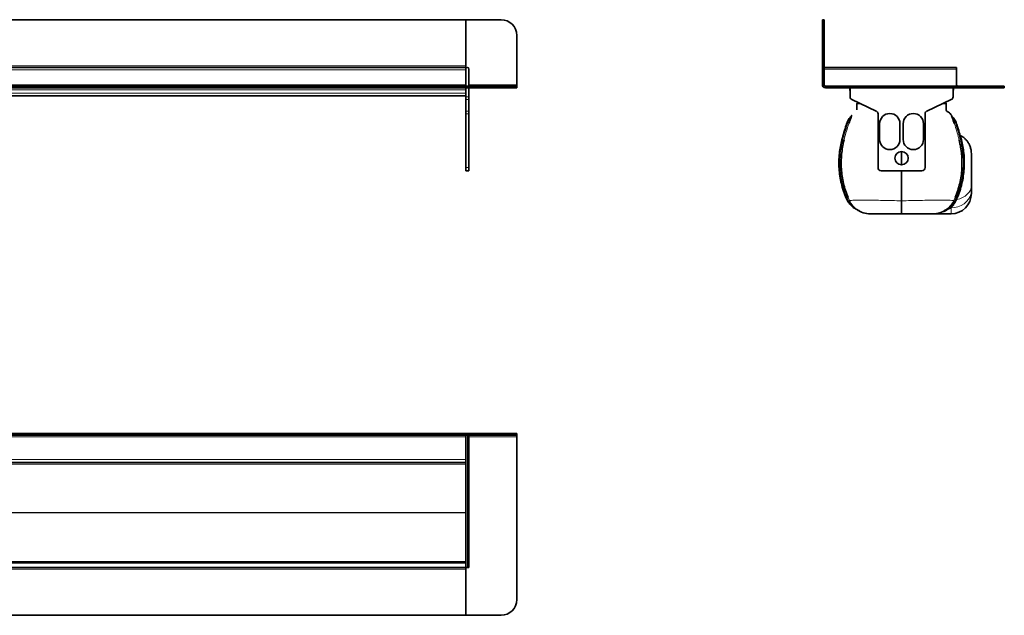
# Model space of a CAD drawing. Units: millimetres. Extents: x 378 to 1634, y 584 to 964.
# Drawn here: x 1006 to 1634, y 584 to 964 of the extents above; entities that cross this region are included whole.
import ezdxf

# ---------------------------------------------------------------- set-up
doc = ezdxf.new("R2010")
doc.units = ezdxf.units.MM
doc.header["$LTSCALE"] = 5

msp = doc.modelspace()

# ---------------------------------------------------------------- linework, layer by layer
at = {"color": 7, "linetype": 'Continuous', "lineweight": 35}
for p, q in [((410.61, 964.48), (1290.61, 964.48)), ((1290.61, 964.48), (1290.61, 934.98)), ((1290.61, 964.48), (1313.11, 964.48)), ((1518.06, 964.48), (1519.06, 964.48)), ((1518.06, 954.48), (1518.06, 964.48)), ((1519.06, 964.48), (1519.09, 964.48)), ((1519.06, 964.48), (1519.06, 954.48)), ((1519.09, 934.98), (1519.09, 964.48)), ((1323.11, 954.48), (1323.11, 922.98)), ((1518.06, 954.48), (1518.06, 922.98)), ((1519.06, 954.48), (1519.06, 922.98)), ((1290.61, 933.98), (410.61, 933.98)), ((1290.61, 933.98), (410.61, 933.98)), ((1290.61, 933.98), (1290.61, 934.98)), ((1290.61, 933.98), (1290.61, 932.98)), ((1290.61, 932.98), (1290.61, 922.98)), ((1290.61, 932.48), (1290.61, 922.98)), ((1292.61, 932.98), (1292.61, 921.98)), ((1603.59, 933.98), (1519.09, 933.98)), ((1519.09, 932.98), (1519.09, 933.98)), ((1519.09, 922.98), (1519.09, 932.98)), ((1603.59, 933.98), (1603.59, 932.98)), ((1603.59, 932.98), (1603.59, 921.98)), ((1290.61, 921.98), (410.61, 921.98)), ((1290.61, 920.98), (410.61, 920.98)), ((1290.61, 921.98), (1290.61, 922.98)), ((1290.61, 920.98), (1290.61, 921.98)), ((1290.61, 921.98), (1313.11, 921.98)), ((1290.61, 919.65), (1290.61, 920.98)), ((1290.61, 920.98), (1313.11, 920.98)), ((1290.61, 918.89), (1290.61, 919.65)), ((1290.61, 918.89), (1290.61, 915.26)), ((1292.61, 920.98), (1292.61, 915.26)), ((1313.11, 921.98), (1323.11, 921.98)), ((1323.11, 920.98), (1313.11, 920.98)), ((1323.11, 921.98), (1323.11, 922.98)), ((1323.11, 921.98), (1323.11, 920.98)), ((1624.06, 921.98), (1520.06, 921.98)), ((1624.06, 920.98), (1520.06, 920.98)), ((1535.59, 920.98), (1535.59, 919.65)), ((1535.69, 915.26), (1535.69, 920.98)), ((1601.44, 920.98), (1601.44, 915.26)), ((1601.59, 919.65), (1601.59, 920.98)), ((1624.06, 921.98), (1634.06, 921.98)), ((1634.06, 920.98), (1624.06, 920.98)), ((1634.09, 921.98), (1634.06, 921.98)), ((1634.06, 921.98), (1634.06, 920.98)), ((1634.09, 920.98), (1634.06, 920.98)), ((1634.09, 920.98), (1634.09, 921.98)), ((933.57, 915.89), (1290.61, 915.89)), ((1290.61, 913.45), (1290.61, 915.26)), ((1290.61, 913.45), (1290.61, 906.19)), ((1292.61, 915.26), (1292.61, 913.45)), ((1292.61, 913.45), (1292.61, 906.19)), ((1552.41, 906.19), (1536.84, 913.45)), ((1540.59, 911.7), (1540.59, 910.99)), ((1540.59, 910.99), (1542.12, 910.99)), ((1600.28, 913.45), (1584.72, 906.19)), ((1595.01, 910.99), (1596.59, 910.99)), ((1596.59, 911.72), (1596.59, 910.99)), ((1290.61, 904.38), (1290.61, 906.19)), ((1290.61, 904.38), (1290.61, 870.08)), ((1292.61, 906.19), (1292.61, 904.38)), ((1292.61, 904.38), (1292.61, 870.08)), ((1553.56, 870.08), (1553.56, 904.38)), ((1583.56, 904.38), (1583.56, 870.08)), ((1536.35, 902.74), (1536.2, 902.6)), ((1554.56, 888.08), (1554.56, 898.08)), ((1567.56, 898.08), (1567.56, 888.08)), ((1569.56, 888.08), (1569.56, 898.08)), ((1582.56, 898.08), (1582.56, 888.08)), ((1600.83, 902.74), (1600.98, 902.6)), ((1290.61, 868.08), (1290.61, 870.08)), ((1292.61, 868.08), (1290.61, 868.08)), ((1292.61, 870.08), (1292.61, 868.08)), ((1581.56, 868.08), (1555.56, 868.08)), ((1613.09, 855.39), (1613.09, 853.54)), ((1534.42, 848.3), (1533.27, 850.48)), ((1602.76, 848.3), (1603.91, 850.48)), ((1540.75, 842.8), (1540.63, 842.88)), ((1540.73, 842.79), (1541.22, 842.58)), ((1541.51, 842.43), (1541, 842.65)), ((1595.66, 842.43), (1596.18, 842.65)), ((1596.45, 842.79), (1595.96, 842.58)), ((1588.09, 840.54), (1600.09, 840.54)), ((410.61, 700.28), (1290.61, 700.28)), ((410.61, 699.28), (1290.61, 699.28)), ((1290.61, 700.31), (1290.61, 699.31)), ((1290.61, 700.31), (1313.11, 700.31)), ((1290.61, 700.28), (1290.61, 699.28)), ((1290.61, 699.31), (1313.11, 699.31)), ((1290.61, 698.28), (1290.61, 699.28)), ((1290.61, 699.28), (1291.61, 699.28)), ((1290.61, 683.78), (1290.61, 698.28)), ((1291.61, 699.28), (1292.61, 699.28)), ((1292.61, 699.28), (1292.61, 614.78)), ((1313.11, 700.31), (1323.11, 700.31)), ((1323.11, 699.31), (1313.11, 699.31)), ((1323.11, 700.31), (1323.11, 699.31)), ((1323.11, 698.31), (1323.11, 699.31)), ((1323.11, 594.31), (1323.11, 698.31)), ((1290.61, 681.78), (410.61, 681.78)), ((1290.61, 683.78), (1290.61, 682.05)), ((1290.61, 617.69), (1290.61, 682.05)), ((410.61, 617.78), (1290.61, 617.78)), ((1290.61, 617.69), (1290.61, 614.87)), ((410.61, 614.78), (1290.61, 614.78)), ((1290.61, 614.78), (1290.61, 614.87)), ((1290.61, 613.78), (1290.61, 614.78)), ((1291.61, 614.78), (1290.61, 614.78)), ((1290.61, 613.78), (1290.61, 584.28)), ((1290.61, 613.78), (1290.61, 584.31)), ((1292.61, 614.78), (1291.61, 614.78)), ((1290.61, 584.28), (410.61, 584.28)), ((1290.61, 584.31), (1313.11, 584.31))]:
    msp.add_line(p, q, dxfattribs=at)
at = {"color": 8, "linetype": 'Continuous', "lineweight": 18}
for p, q in [((1519.06, 954.48), (1518.06, 954.48)), ((1290.61, 934.98), (410.61, 934.98)), ((410.61, 932.48), (1290.61, 932.48)), ((1519.06, 934.98), (1519.09, 934.98)), ((1603.59, 932.98), (1519.09, 932.98)), ((1290.61, 922.98), (410.61, 922.98)), ((410.61, 919.65), (1290.61, 919.65)), ((410.61, 917.65), (1290.61, 917.65)), ((1323.11, 922.98), (1292.61, 922.98)), ((1313.11, 920.98), (1313.11, 921.98)), ((1519.06, 922.98), (1518.06, 922.98)), ((1520.06, 921.98), (1520.06, 920.98)), ((1535.59, 919.65), (1535.69, 919.65)), ((1601.59, 919.65), (1601.44, 919.65)), ((1624.06, 920.98), (1624.06, 921.98)), ((933.57, 915.89), (1290.61, 915.89)), ((1290.61, 915.26), (1292.61, 915.26)), ((1292.61, 913.45), (1290.61, 913.45)), ((1290.61, 906.19), (1292.61, 906.19)), ((1292.61, 904.38), (1290.61, 904.38)), ((1536.76, 903.36), (1536.92, 903.48)), ((1600.42, 903.36), (1600.26, 903.48)), ((1290.61, 870.08), (1292.61, 870.08)), ((1534.68, 848.79), (1533.75, 850.68)), ((1534.46, 850.98), (1535.37, 848.98)), ((1534.77, 848.62), (1534.68, 848.79)), ((1535.37, 848.98), (1535.45, 848.82)), ((1601.8, 848.98), (1601.73, 848.82)), ((1602.72, 850.98), (1601.8, 848.98)), ((1602.41, 848.62), (1602.5, 848.79)), ((1602.5, 848.79), (1603.43, 850.68)), ((1540.75, 842.8), (1540.63, 842.88)), ((1600.09, 840.54), (1600.09, 844.39)), ((410.61, 698.28), (1290.61, 698.28)), ((1291.61, 614.78), (1291.61, 699.28)), ((1292.61, 698.31), (1323.11, 698.31)), ((1313.11, 699.31), (1313.11, 700.31)), ((1290.61, 683.78), (410.61, 683.78)), ((410.61, 680.84), (1290.61, 680.84)), ((933.61, 649.84), (1290.61, 649.84)), ((933.61, 649.72), (1290.61, 649.72)), ((410.61, 618.72), (1290.61, 618.72)), ((410.61, 613.78), (1290.61, 613.78))]:
    msp.add_line(p, q, dxfattribs=at)
at = {"color": 7, "linetype": 'Continuous', "lineweight": 35, "flags": 128}
msp.add_lwpolyline([(1535.59, 919.65), (1535.62, 919.27), (1535.69, 919.02)], dxfattribs=at)
at = {"color": 8, "linetype": 'Continuous', "lineweight": 18, "flags": 128}
for points in [[(1613.09, 855.39), (1612.89, 853.48), (1612.3, 851.63), (1611.35, 849.89), (1610.05, 848.32), (1608.44, 846.96), (1606.59, 845.86), (1604.53, 845.05), (1602.35, 844.56), (1600.09, 844.39)], [(1603.76, 849.62), (1605.7, 850.16), (1607.51, 850.92), (1609.12, 851.88), (1610.5, 853.02), (1611.61, 854.3), (1612.42, 855.7), (1612.92, 857.17), (1613.09, 858.68)], [(1534.46, 850.98), (1534.44, 850.98), (1534.4, 850.96), (1534.34, 850.93), (1534.26, 850.9), (1534.16, 850.86), (1534.04, 850.8), (1533.9, 850.74), (1533.75, 850.68)], [(1602.72, 850.98), (1602.74, 850.98), (1602.78, 850.96), (1602.84, 850.93), (1602.92, 850.9), (1603.02, 850.86), (1603.14, 850.8), (1603.28, 850.74), (1603.43, 850.68)], [(1603.76, 849.62), (1603.44, 849.63), (1603.42, 849.63)]]:
    msp.add_lwpolyline(points, dxfattribs=at)
at = {"color": 7, "linetype": 'Continuous', "lineweight": 35}
msp.add_circle((1568.56, 876.08), 4.25, dxfattribs=at)
for centre, radius, start, end in [((1313.11, 954.48), 10, 0, 90), ((1291.61, 932.98), 1, 90, 180), ((1291.61, 932.98), 1, 0, 90), ((1520.09, 934.98), 1, 180, 270), ((1520.06, 922.98), 2, 180, 270), ((1520.06, 922.98), 1, 180, 270), ((1520.09, 922.98), 1, 180, 270), ((1599.59, 919.65), 2, 337.66835, 0), ((1604.59, 922.98), 1, 180, 270), ((1537.69, 915.26), 2, 180, 245), ((1599.44, 915.26), 2, 295, 0), ((1551.56, 904.38), 2, 0, 65), ((1561.06, 898.08), 6.5, 0, 180), ((1576.06, 898.08), 6.5, 0, 180), ((1585.56, 904.38), 2, 115, 180), ((1561.06, 888.08), 6.5, 180, 0), ((1576.06, 888.08), 6.5, 180, 0), ((1555.56, 870.08), 2, 180, 270), ((1581.56, 870.08), 2, 270, 0), ((1600.09, 853.54), 13, 270, 360), ((1548.65, 855.54), 15, 235.22789, 269.98209), ((1588.53, 855.54), 15, 270.01791, 305.12369), ((1313.11, 594.31), 10, 270, 0)]:
    msp.add_arc(centre, radius, start, end, dxfattribs=at)
at = {"color": 8, "linetype": 'Continuous', "lineweight": 18}
for centre, radius, start, end in [((1576.07, 1019.95), 128.36, 250.76444, 250.99905), ((1568.63, 998.4), 105.57, 251.01327, 251.44073), ((1534.09, 904.73), 3, 314.70507, 332.8104), ((1534.28, 904.91), 2.99, 313.54745, 331.54557), ((1602.89, 904.91), 2.99, 208.45443, 226.45255), ((1603.09, 904.73), 3, 207.1896, 225.29493), ((1568.55, 998.4), 105.57, 288.55927, 288.98673), ((1561.1, 1019.95), 128.36, 289.00095, 289.23556), ((1534.26, 900.33), 12.99, 253.12872, 255.61239), ((1536.38, 908.69), 21.63, 255.66118, 257.89892), ((1600.79, 908.69), 21.63, 282.10108, 284.33882), ((1602.92, 900.33), 12.99, 284.38761, 286.87128), ((1522.84, 875.87), 27.45, 292.31708, 293.39745), ((1535.3, 847.68), 1.08, 119.60835, 144.90181), ((1535.47, 847.28), 1.71, 93.37689, 117.86321), ((1535.58, 847.13), 1.7, 94.41756, 118.49573), ((1601.59, 847.13), 1.7, 61.50427, 85.58244), ((1601.7, 847.28), 1.71, 62.13679, 86.62311), ((1601.87, 847.68), 1.08, 35.09819, 60.39165), ((1614.33, 875.87), 27.45, 246.60255, 247.68292), ((1539.46, 840.08), 2.99, 59.18788, 65.06377), ((1540.07, 839.84), 2.97, 60.81166, 67.12351), ((1597.11, 839.84), 2.97, 112.87649, 119.18834), ((1597.71, 840.08), 2.99, 114.93623, 120.81212)]:
    msp.add_arc(centre, radius, start, end, dxfattribs=at)
at = {"color": 7, "linetype": 'Continuous', "lineweight": 35}
for points, knots in [([(1540.09, 910.99), (1540.08, 910.99), (1540.05, 910.99), (1540.19, 910.99), (1540.02, 910.99), (1540.34, 910.99), (1541.13, 910.99), (1541.97, 910.99), (1542.12, 910.99)], [0, 0, 0, 0, 0.369906, 0.749688, 0.827861, 0.905814, 0.982783, 1, 1, 1, 1]), ([(1540.07, 906.88), (1540.08, 906.93), (1540.12, 907.23), (1540.07, 907.92), (1540.1, 909.23), (1540.09, 910.3), (1540.09, 910.99)], [0, 0, 0, 0, 0.0403, 0.218764, 0.499208, 1, 1, 1, 1]), ([(1597.09, 910.99), (1597.1, 910.99), (1597.12, 910.99), (1596.99, 910.99), (1597.15, 910.99), (1596.84, 910.99), (1596.04, 910.99), (1595.18, 910.99), (1595.01, 910.99)], [0, 0, 0, 0, 0.369196, 0.74825, 0.826274, 0.904077, 0.980899, 1, 1, 1, 1]), ([(1597.09, 907.12), (1597.09, 907.6), (1597.09, 908.8), (1597.09, 910.17), (1597.09, 910.71), (1597.09, 910.99)], [0, 0, 0, 0, 0.243627, 0.61167, 1, 1, 1, 1]), ([(1600.49, 903.23), (1600.45, 903.32), (1600.25, 903.8), (1599.62, 904.58), (1598.76, 905.29), (1597.98, 905.73), (1597.45, 905.95), (1597.18, 906.29), (1597.06, 906.67), (1597.11, 907.29), (1597.08, 908.09), (1597.09, 908.87), (1597.09, 909.72), (1597.09, 910.3), (1597.09, 910.5), (1597.09, 910.44), (1597.09, 910.44)], [0, 0, 0, 0, 0.01943, 0.106313, 0.197183, 0.243127, 0.28776, 0.309165, 0.32972, 0.369143, 0.445053, 0.520983, 0.600699, 0.780329, 0.99371, 1, 1, 1, 1]), ([(1530.49, 887.89), (1531.36, 891), (1532.38, 894.65), (1533.6, 898.23), (1533.78, 898.75)], [0, 0, 0, 0, 0.8536363, 1, 1, 1, 1]), ([(1533.78, 898.75), (1534.19, 899.69), (1534.84, 901.17), (1535.94, 902.32), (1536.35, 902.74)], [0, 0, 0, 0, 0.631036, 1, 1, 1, 1]), ([(1536.7, 902.94), (1536.7, 902.94), (1536.69, 902.92), (1536.58, 902.64), (1536.23, 901.71), (1535.65, 900.13), (1535.22, 898.88), (1535.02, 898.33)], [0, 0, 0, 0, 0.000011, 0.016562, 0.225476, 0.65697, 1, 1, 1, 1]), ([(1536.7, 903.26), (1536.7, 903.26), (1536.71, 903.27), (1536.7, 903.25), (1536.68, 903.21), (1536.63, 903.13), (1536.51, 902.96), (1536.37, 902.77), (1536.24, 902.65), (1536.19, 902.61)], [0, 0, 0, 0, 0.0318511, 0.1445184, 0.2397811, 0.3260835, 0.5119178, 0.81805, 1, 1, 1, 1]), ([(1536.71, 903.26), (1536.71, 903.27), (1536.75, 903.35), (1536.75, 903.36), (1536.76, 903.36)], [0, 0, 0, 0, 0.15629, 1, 1, 1, 1]), ([(1600.95, 902.64), (1600.9, 902.68), (1600.78, 902.8), (1600.64, 902.99), (1600.54, 903.14), (1600.5, 903.21), (1600.48, 903.25), (1600.47, 903.26), (1600.47, 903.26), (1600.47, 903.26)], [0, 0, 0, 0, 0.191031, 0.510096, 0.669873, 0.758435, 0.829286, 0.920095, 1, 1, 1, 1]), ([(1600.48, 902.94), (1600.48, 902.94), (1600.49, 902.92), (1600.59, 902.64), (1600.95, 901.71), (1601.52, 900.13), (1601.96, 898.88), (1602.15, 898.33)], [0, 0, 0, 0, 0.000011, 0.016562, 0.225476, 0.65697, 1, 1, 1, 1]), ([(1603.39, 898.75), (1602.99, 899.69), (1602.34, 901.17), (1601.24, 902.32), (1600.83, 902.74)], [0, 0, 0, 0, 0.631036, 1, 1, 1, 1]), ([(1606.69, 887.89), (1605.82, 891), (1604.8, 894.65), (1603.57, 898.23), (1603.39, 898.75)], [0, 0, 0, 0, 0.853636, 1, 1, 1, 1]), ([(1533.27, 850.48), (1532.65, 852.01), (1531.42, 855.09), (1530.1, 859.82), (1529.17, 864.6), (1528.65, 869.41), (1528.53, 874.3), (1528.88, 880.53), (1529.86, 885.02), (1530.49, 887.89)], [0, 0, 0, 0, 0.129697, 0.260367, 0.385342, 0.511185, 0.639764, 0.769291, 1, 1, 1, 1]), ([(1531.85, 887.55), (1531.52, 886.07), (1530.85, 883.12), (1530.29, 878.57), (1530.03, 873.96), (1530.12, 869.3), (1530.58, 864.63), (1531.45, 859.99), (1532.69, 855.41), (1533.87, 852.46), (1534.46, 850.98)], [0, 0, 0, 0, 0.121453, 0.243636, 0.367963, 0.493, 0.618587, 0.745034, 0.87199, 1, 1, 1, 1]), ([(1605.33, 887.55), (1605.66, 886.07), (1606.32, 883.12), (1606.89, 878.57), (1607.15, 873.96), (1607.06, 869.3), (1606.59, 864.63), (1605.73, 859.99), (1604.49, 855.41), (1603.31, 852.46), (1602.72, 850.98)], [0, 0, 0, 0, 0.121453, 0.243636, 0.367963, 0.493, 0.618587, 0.745034, 0.87199, 1, 1, 1, 1]), ([(1603.91, 850.48), (1604.52, 852.01), (1605.76, 855.09), (1607.08, 859.82), (1608.01, 864.6), (1608.53, 869.41), (1608.64, 874.3), (1608.3, 880.53), (1607.32, 885.02), (1606.69, 887.89)], [0, 0, 0, 0, 0.129697, 0.260367, 0.385342, 0.511185, 0.639764, 0.769291, 1, 1, 1, 1]), ([(1605.87, 890.67), (1606.03, 890.58), (1606.53, 890.35), (1607.31, 889.86), (1608.2, 889.21), (1609.03, 888.49), (1609.79, 887.71), (1610.48, 886.86), (1611.11, 885.95), (1611.66, 885), (1612.12, 884), (1612.49, 882.98), (1612.78, 881.92), (1613.01, 880.64), (1613.09, 879.67), (1613.09, 879.08), (1613.09, 879.03)], [0, 0, 0, 0, 0.0385875, 0.1137556, 0.1905584, 0.2679261, 0.3425759, 0.4177439, 0.4945466, 0.5719141, 0.6465659, 0.7217361, 0.7985407, 0.8759102, 0.9905374, 1, 1, 1, 1]), ([(1568.59, 880.31), (1568.59, 879.78), (1568.59, 878.23), (1568.59, 875.42), (1568.59, 873.15), (1568.59, 871.9)], [0, 0, 0, 0, 0.189274, 0.553059, 1, 1, 1, 1]), ([(1613.09, 879.03), (1613.09, 879.03), (1613.09, 879.04), (1613.09, 878.88), (1613.09, 878.15), (1613.09, 876.94), (1613.09, 875.45), (1613.09, 873.82), (1613.09, 871.88), (1613.09, 869.21), (1613.09, 865.98), (1613.09, 863.26), (1613.09, 861.11), (1613.09, 859.67), (1613.09, 858.9), (1613.09, 858.68)], [0, 0, 0, 0, 0.0031849, 0.0996872, 0.1961929, 0.2929139, 0.3894615, 0.4531459, 0.5167655, 0.6214865, 0.7268808, 0.8182687, 0.893962, 0.9698304, 1, 1, 1, 1]), ([(1568.59, 868.08), (1568.59, 866.08), (1568.59, 861.76), (1568.59, 855.27), (1568.59, 850.98), (1568.59, 848.82)], [0, 0, 0, 0, 0.3006655, 0.6482486, 1, 1, 1, 1]), ([(1613.09, 858.68), (1613.09, 858.37), (1613.09, 857.76), (1613.09, 856.65), (1613.09, 855.9), (1613.09, 855.39)], [0, 0, 0, 0, 0.247968, 0.497269, 1, 1, 1, 1]), ([(1540.01, 843.29), (1539.24, 843.69), (1537.75, 844.48), (1535.89, 846.26), (1534.92, 847.62), (1534.42, 848.3)], [0, 0, 0, 0, 0.3422812, 0.6664353, 1, 1, 1, 1]), ([(1568.59, 848.82), (1568.59, 848.1), (1568.59, 846.62), (1568.59, 844.73), (1568.59, 843.11), (1568.59, 841.86), (1568.59, 841), (1568.59, 840.59), (1568.59, 840.55), (1568.59, 840.54)], [0, 0, 0, 0, 0.149784, 0.30392, 0.453701, 0.607808, 0.757934, 0.912369, 1, 1, 1, 1]), ([(1597.17, 843.29), (1597.93, 843.69), (1599.42, 844.48), (1601.28, 846.26), (1602.26, 847.62), (1602.76, 848.3)], [0, 0, 0, 0, 0.342281, 0.666435, 1, 1, 1, 1]), ([(1540.63, 842.88), (1540.55, 842.92), (1540.39, 843.03), (1540.21, 843.15), (1540.1, 843.22)], [0, 0, 0, 0, 0.44094, 1, 1, 1, 1]), ([(1540.74, 842.78), (1540.76, 842.78), (1540.81, 842.75), (1540.88, 842.72), (1540.92, 842.7), (1540.93, 842.69), (1540.94, 842.68), (1540.94, 842.68), (1540.94, 842.68)], [0, 0, 0, 0, 0.231265, 0.577968, 0.714643, 0.815738, 0.921327, 1, 1, 1, 1]), ([(1596.24, 842.68), (1596.24, 842.68), (1596.24, 842.68), (1596.25, 842.69), (1596.29, 842.71), (1596.35, 842.75), (1596.41, 842.77), (1596.45, 842.79)], [0, 0, 0, 0, 0.1423628, 0.2495219, 0.3688819, 0.6085285, 1, 1, 1, 1]), ([(1596.56, 842.88), (1596.63, 842.93), (1596.81, 843.04), (1597.02, 843.18), (1597.16, 843.28), (1597.17, 843.29)], [0, 0, 0, 0, 0.365191, 0.938841, 1, 1, 1, 1]), ([(1568.59, 840.54), (1567.7, 840.54), (1565.53, 840.54), (1562.16, 840.54), (1558.8, 840.54), (1555.86, 840.54), (1553.49, 840.54), (1551.55, 840.54), (1550.12, 840.54), (1549.16, 840.54), (1548.68, 840.54), (1548.67, 840.54), (1548.68, 840.54), (1548.68, 840.54)], [0, 0, 0, 0, 0.052886, 0.129674, 0.208826, 0.27802, 0.348812, 0.411972, 0.476595, 0.539579, 0.604621, 0.859563, 1, 1, 1, 1]), ([(1568.59, 840.54), (1569.48, 840.54), (1571.67, 840.54), (1575.03, 840.54), (1578.4, 840.54), (1581.32, 840.54), (1583.71, 840.54), (1585.63, 840.54), (1587.07, 840.54), (1587.99, 840.54), (1588.53, 840.54), (1588.5, 840.54), (1588.5, 840.54), (1588.5, 840.54)], [0, 0, 0, 0, 0.05289, 0.13085, 0.208835, 0.278836, 0.348829, 0.412745, 0.47662, 0.540564, 0.604588, 0.859606, 1, 1, 1, 1])]:
    msp.add_open_spline(points, degree=3, knots=knots, dxfattribs=at)
at = {"color": 8, "linetype": 'Continuous', "lineweight": 18}
for points, knots in [([(1531.03, 887.74), (1531.03, 887.76), (1531.14, 888.18), (1532.1, 891.83), (1533.25, 895.4), (1534.28, 898.58)], [0, 0, 0, 0, 0.00491, 0.115164, 1, 1, 1, 1]), ([(1535.02, 898.33), (1534.99, 898.22), (1533.91, 895.08), (1532.85, 891.48), (1531.96, 887.97), (1531.85, 887.55)], [0, 0, 0, 0, 0.030594, 0.884955, 1, 1, 1, 1]), ([(1534.28, 898.58), (1534.46, 899.07), (1534.86, 900.12), (1535.51, 901.32), (1536.01, 902.17), (1536.23, 902.53), (1536.33, 902.68), (1536.36, 902.73), (1536.36, 902.75), (1536.35, 902.74), (1536.35, 902.74)], [0, 0, 0, 0, 0.309203, 0.663838, 0.803986, 0.907722, 0.936128, 0.954692, 0.978909, 1, 1, 1, 1]), ([(1536.92, 903.48), (1536.92, 903.48), (1536.92, 903.47), (1536.84, 903.29), (1536.75, 903.09), (1536.7, 902.94), (1536.7, 902.94)], [0, 0, 0, 0, 0.2986044, 0.5785108, 0.9999676, 1, 1, 1, 1]), ([(1600.26, 903.48), (1600.26, 903.48), (1600.26, 903.47), (1600.34, 903.29), (1600.43, 903.09), (1600.48, 902.94), (1600.48, 902.94)], [0, 0, 0, 0, 0.298604, 0.578511, 0.999968, 1, 1, 1, 1]), ([(1600.53, 903.13), (1600.5, 903.2), (1600.44, 903.33), (1600.43, 903.35), (1600.42, 903.36)], [0, 0, 0, 0, 0.463973, 1, 1, 1, 1]), ([(1602.9, 898.58), (1602.71, 899.07), (1602.32, 900.12), (1601.67, 901.32), (1601.17, 902.17), (1600.95, 902.53), (1600.85, 902.68), (1600.82, 902.73), (1600.81, 902.75), (1600.83, 902.74), (1600.83, 902.74)], [0, 0, 0, 0, 0.309203, 0.663838, 0.803986, 0.907722, 0.936128, 0.954692, 0.978909, 1, 1, 1, 1]), ([(1602.15, 898.33), (1602.19, 898.22), (1603.26, 895.08), (1604.32, 891.48), (1605.22, 887.97), (1605.33, 887.55)], [0, 0, 0, 0, 0.030594, 0.884955, 1, 1, 1, 1]), ([(1606.15, 887.74), (1606.14, 887.76), (1606.04, 888.18), (1605.08, 891.83), (1603.92, 895.4), (1602.9, 898.58)], [0, 0, 0, 0, 0.00491, 0.115164, 1, 1, 1, 1]), ([(1533.75, 850.68), (1533.15, 852.17), (1531.95, 855.16), (1530.66, 859.8), (1529.75, 864.51), (1529.14, 870.2), (1529.15, 876.93), (1529.92, 883.11), (1530.78, 886.68), (1531.03, 887.74)], [0, 0, 0, 0, 0.127247, 0.255475, 0.381092, 0.507592, 0.708961, 0.913776, 1, 1, 1, 1]), ([(1603.43, 850.68), (1604.03, 852.17), (1605.23, 855.16), (1606.51, 859.8), (1607.43, 864.51), (1608.03, 870.2), (1608.03, 876.93), (1607.25, 883.11), (1606.4, 886.68), (1606.15, 887.74)], [0, 0, 0, 0, 0.127247, 0.255475, 0.381092, 0.507592, 0.708961, 0.913776, 1, 1, 1, 1]), ([(1603.76, 849.62), (1603.93, 850), (1604.33, 850.91), (1604.94, 852.45), (1605.57, 854.25), (1606.17, 856.17), (1606.76, 858.45), (1607.22, 860.45), (1607.41, 861.81), (1607.47, 862.17)], [0, 0, 0, 0, 0.109237, 0.258125, 0.40793, 0.560845, 0.714945, 0.925673, 1, 1, 1, 1]), ([(1541.22, 842.58), (1541.22, 842.57), (1541.23, 842.57), (1541.23, 842.57), (1541.22, 842.58), (1541.17, 842.61), (1540.99, 842.7), (1540.22, 843.1), (1538.32, 844.29), (1536.68, 845.89), (1535.41, 847.58), (1535.04, 848.18), (1534.77, 848.62)], [0, 0, 0, 0, 0.004511, 0.008928, 0.01308, 0.017778, 0.033967, 0.08406, 0.304743, 0.769282, 0.82732, 1, 1, 1, 1]), ([(1535.37, 848.98), (1535.38, 849), (1535.41, 849.05), (1535.81, 849.11), (1537.35, 849.19), (1539.7, 849.25), (1542.79, 849.28), (1546.61, 849.26), (1551.21, 849.22), (1556.6, 849.14), (1562.5, 849.01), (1566.6, 848.89), (1568.59, 848.82), (1568.59, 848.82)], [0, 0, 0, 0, 0.0497849, 0.1505176, 0.2543244, 0.3513587, 0.4508318, 0.5531105, 0.6578697, 0.7722223, 0.8901774, 0.9999989, 1, 1, 1, 1]), ([(1535.45, 848.82), (1535.78, 848.23), (1536.78, 846.42), (1538.68, 844.36), (1540.52, 843.03), (1541.26, 842.58), (1541.45, 842.47), (1541.52, 842.43), (1541.51, 842.43), (1541.51, 842.43)], [0, 0, 0, 0, 0.213507, 0.65175, 0.87314, 0.934036, 0.960743, 0.980112, 1, 1, 1, 1]), ([(1601.8, 848.98), (1601.79, 849), (1601.77, 849.04), (1601.33, 849.13), (1599.82, 849.19), (1597.46, 849.25), (1594.37, 849.28), (1590.55, 849.26), (1585.92, 849.22), (1580.55, 849.14), (1574.64, 849.01), (1570.57, 848.89), (1568.59, 848.82), (1568.59, 848.82)], [0, 0, 0, 0, 0.049788, 0.152063, 0.254293, 0.352533, 0.450808, 0.554327, 0.657857, 0.774031, 0.890169, 0.999999, 1, 1, 1, 1]), ([(1601.73, 848.82), (1601.4, 848.23), (1600.4, 846.42), (1598.5, 844.36), (1596.66, 843.03), (1595.91, 842.58), (1595.73, 842.47), (1595.66, 842.43), (1595.66, 842.43), (1595.66, 842.43)], [0, 0, 0, 0, 0.213507, 0.65175, 0.87314, 0.934036, 0.960743, 0.980112, 1, 1, 1, 1]), ([(1595.96, 842.58), (1595.95, 842.57), (1595.94, 842.57), (1595.95, 842.57), (1595.96, 842.58), (1596.01, 842.61), (1596.19, 842.7), (1596.96, 843.1), (1598.85, 844.29), (1600.5, 845.89), (1601.77, 847.58), (1602.13, 848.18), (1602.41, 848.62)], [0, 0, 0, 0, 0.004511, 0.008928, 0.01308, 0.017778, 0.033967, 0.08406, 0.304743, 0.769282, 0.82732, 1, 1, 1, 1]), ([(1600.09, 844.39), (1600.88, 845.25), (1602.25, 846.73), (1603.31, 848.76), (1603.76, 849.62)], [0, 0, 0, 0, 0.577047, 1, 1, 1, 1]), ([(1538.89, 843.95), (1539.03, 843.85), (1539.33, 843.62), (1539.77, 843.34), (1540.18, 843.09), (1540.47, 842.94), (1540.63, 842.85), (1540.69, 842.81), (1540.71, 842.8), (1540.72, 842.8), (1540.73, 842.79), (1540.73, 842.79), (1540.73, 842.79)], [0, 0, 0, 0, 0.222991, 0.500818, 0.685897, 0.866577, 0.92796, 0.949762, 0.971758, 0.977005, 0.992237, 1, 1, 1, 1]), ([(1541, 842.65), (1540.99, 842.65), (1540.99, 842.66), (1540.95, 842.68), (1540.92, 842.69)], [0, 0, 0, 0, 0.437421, 1, 1, 1, 1]), ([(1600.09, 844.39), (1598.95, 843.66), (1596.63, 842.18), (1593.46, 841.06), (1591.49, 840.9), (1590.84, 840.84)], [0, 0, 0, 0, 0.394708, 0.798709, 1, 1, 1, 1]), ([(1596.18, 842.65), (1596.18, 842.65), (1596.19, 842.66), (1596.27, 842.7), (1596.4, 842.78), (1596.51, 842.85), (1596.56, 842.88)], [0, 0, 0, 0, 0.16032, 0.453614, 0.729396, 1, 1, 1, 1])]:
    msp.add_open_spline(points, degree=3, knots=knots, dxfattribs=at)

doc.saveas('drawing.dxf')
